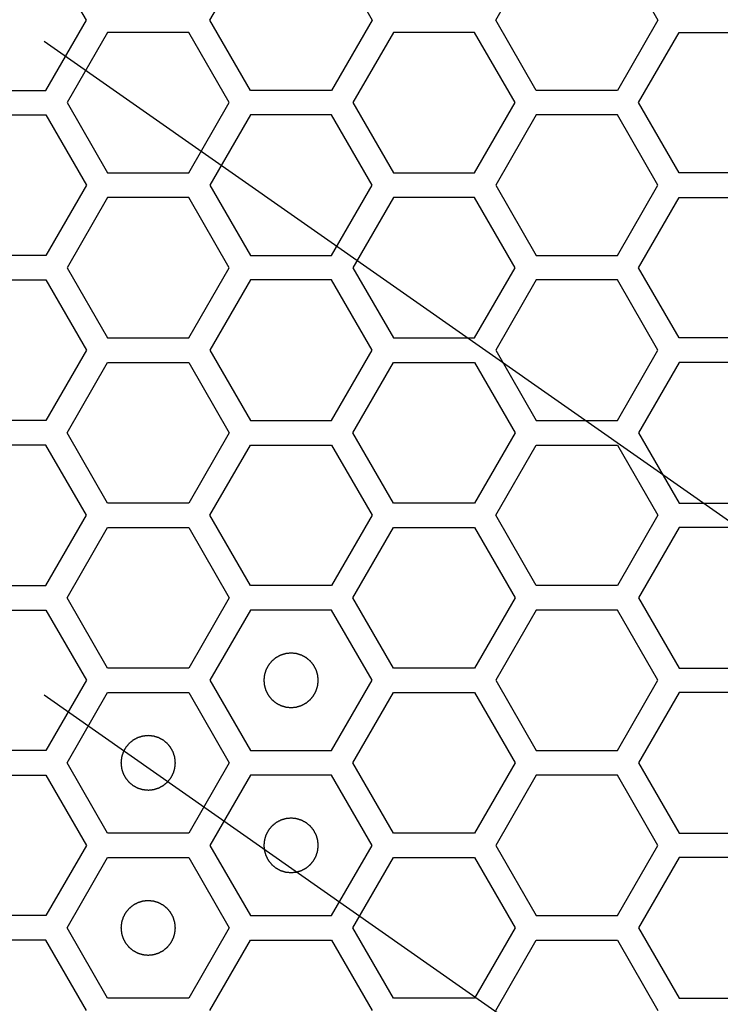
# Model space of a CAD drawing. Units: millimetres. Extents: x 0 to 420, y 0 to 297.
# Drawn here: x 54 to 56, y 230 to 234 of the extents above; entities that cross this region are included whole.
import ezdxf

# ---------------------------------------------------------------- set-up
doc = ezdxf.new("R2010")
doc.units = ezdxf.units.MM
doc.header["$LTSCALE"] = 23.1
doc.layers.add('03___PRT_ALL_CURVES', color=7, linetype='CONTINUOUS')

msp = doc.modelspace()

# ---------------------------------------------------------------- linework, layer by layer
at = {"layer": '03___PRT_ALL_CURVES', "color": 40, "linetype": 'Continuous'}
for p, q in [((53.850156, 233.676241), (53.7012, 233.934241)), ((54.303952, 233.676241), (54.452908, 233.934241)), ((54.75082, 233.934241), (54.899776, 233.676241)), ((55.353573, 233.676241), (55.502529, 233.934241)), ((55.800441, 233.934241), (55.949397, 233.676241)), ((53.7012, 233.418241), (53.850156, 233.676241)), ((54.452908, 233.418241), (54.303952, 233.676241)), ((54.899776, 233.676241), (54.75082, 233.418241)), ((55.502529, 233.418241), (55.353573, 233.676241)), ((55.949397, 233.676241), (55.800441, 233.418241)), ((53.928098, 233.631241), (53.779142, 233.373241)), ((54.22601, 233.631241), (53.928098, 233.631241)), ((54.374966, 233.373241), (54.22601, 233.631241)), ((54.977736, 233.631241), (54.82878, 233.373241)), ((55.275648, 233.631241), (54.977736, 233.631241)), ((55.424604, 233.373241), (55.275648, 233.631241)), ((55.878357, 233.373241), (56.027314, 233.631241)), ((56.027314, 233.631241), (56.325226, 233.631241)), ((53.403288, 233.418241), (53.7012, 233.418241)), ((54.75082, 233.418241), (54.452908, 233.418241)), ((55.800441, 233.418241), (55.502529, 233.418241)), ((53.779142, 233.373241), (53.928098, 233.115241)), ((54.22601, 233.115241), (54.374966, 233.373241)), ((54.82878, 233.373241), (54.977736, 233.115241)), ((55.275648, 233.115241), (55.424604, 233.373241)), ((56.027314, 233.115241), (55.878357, 233.373241)), ((53.403288, 233.328241), (53.7012, 233.328241)), ((53.7012, 233.328241), (53.850156, 233.070241)), ((54.452908, 233.328241), (54.303952, 233.070241)), ((54.75082, 233.328241), (54.452908, 233.328241)), ((54.899776, 233.070241), (54.75082, 233.328241)), ((55.502529, 233.328241), (55.353573, 233.070241)), ((55.800441, 233.328241), (55.502529, 233.328241)), ((55.949397, 233.070241), (55.800441, 233.328241)), ((53.928098, 233.115241), (54.22601, 233.115241)), ((54.977736, 233.115241), (55.275648, 233.115241)), ((56.325226, 233.115241), (56.027314, 233.115241)), ((53.850156, 233.070241), (53.7012, 232.812241)), ((54.303952, 233.070241), (54.452908, 232.812241)), ((54.75082, 232.812241), (54.899776, 233.070241)), ((55.353573, 233.070241), (55.502529, 232.812241)), ((55.800441, 232.812241), (55.949397, 233.070241)), ((53.928098, 233.025241), (53.779142, 232.767241)), ((54.22601, 233.025241), (53.928098, 233.025241)), ((54.374966, 232.767241), (54.22601, 233.025241)), ((54.977736, 233.025241), (54.82878, 232.767241)), ((55.275648, 233.025241), (54.977736, 233.025241)), ((55.424604, 232.767241), (55.275648, 233.025241)), ((55.878357, 232.767241), (56.027314, 233.025241)), ((56.027314, 233.025241), (56.325226, 233.025241)), ((53.7012, 232.812241), (53.403288, 232.812241)), ((54.452908, 232.812241), (54.75082, 232.812241)), ((55.502529, 232.812241), (55.800441, 232.812241)), ((53.779142, 232.767241), (53.928098, 232.509241)), ((54.22601, 232.509241), (54.374966, 232.767241)), ((54.82878, 232.767241), (54.977736, 232.509241)), ((55.275648, 232.509241), (55.424604, 232.767241)), ((56.027314, 232.509241), (55.878357, 232.767241)), ((53.403288, 232.722241), (53.7012, 232.722241)), ((53.7012, 232.722241), (53.850156, 232.464241)), ((54.452908, 232.722241), (54.303952, 232.464241)), ((54.75082, 232.722241), (54.452908, 232.722241)), ((54.899776, 232.464241), (54.75082, 232.722241)), ((55.502529, 232.722241), (55.353573, 232.464241)), ((55.800441, 232.722241), (55.502529, 232.722241)), ((55.949397, 232.464241), (55.800441, 232.722241)), ((53.928098, 232.509241), (54.22601, 232.509241)), ((54.977736, 232.509241), (55.275648, 232.509241)), ((56.325226, 232.509241), (56.027314, 232.509241)), ((53.850156, 232.464241), (53.7012, 232.206241)), ((54.303952, 232.464241), (54.452908, 232.206241)), ((54.75082, 232.206241), (54.899776, 232.464241)), ((55.353573, 232.464241), (55.502529, 232.206241)), ((55.800441, 232.206241), (55.949397, 232.464241)), ((53.779142, 232.161241), (53.928098, 232.419241)), ((53.928098, 232.419241), (54.22601, 232.419241)), ((54.22601, 232.419241), (54.374966, 232.161241)), ((54.82878, 232.161241), (54.977736, 232.419241)), ((54.977736, 232.419241), (55.275648, 232.419241)), ((55.275648, 232.419241), (55.424604, 232.161241)), ((56.027314, 232.419241), (55.878357, 232.161241)), ((56.325226, 232.419241), (56.027314, 232.419241)), ((53.7012, 232.206241), (53.403288, 232.206241)), ((54.452908, 232.206241), (54.75082, 232.206241)), ((55.502529, 232.206241), (55.800441, 232.206241)), ((53.928098, 231.903241), (53.779142, 232.161241)), ((54.374966, 232.161241), (54.22601, 231.903241)), ((54.977736, 231.903241), (54.82878, 232.161241)), ((55.424604, 232.161241), (55.275648, 231.903241)), ((55.878357, 232.161241), (56.027314, 231.903241)), ((53.7012, 232.116241), (53.403288, 232.116241)), ((53.850156, 231.858241), (53.7012, 232.116241)), ((54.303952, 231.858241), (54.452908, 232.116241)), ((54.452908, 232.116241), (54.75082, 232.116241)), ((54.75082, 232.116241), (54.899776, 231.858241)), ((55.353573, 231.858241), (55.502529, 232.116241)), ((55.502529, 232.116241), (55.800441, 232.116241)), ((55.800441, 232.116241), (55.949397, 231.858241)), ((54.22601, 231.903241), (53.928098, 231.903241)), ((55.275648, 231.903241), (54.977736, 231.903241)), ((56.027314, 231.903241), (56.325226, 231.903241)), ((53.7012, 231.600241), (53.850156, 231.858241)), ((54.452908, 231.600241), (54.303952, 231.858241)), ((54.899776, 231.858241), (54.75082, 231.600241)), ((55.502529, 231.600241), (55.353573, 231.858241)), ((55.949397, 231.858241), (55.800441, 231.600241)), ((53.779142, 231.555241), (53.928098, 231.813241)), ((53.928098, 231.813241), (54.22601, 231.813241)), ((54.22601, 231.813241), (54.374966, 231.555241)), ((54.82878, 231.555241), (54.977736, 231.813241)), ((54.977736, 231.813241), (55.275648, 231.813241)), ((55.275648, 231.813241), (55.424604, 231.555241)), ((56.027314, 231.813241), (55.878357, 231.555241)), ((56.325226, 231.813241), (56.027314, 231.813241)), ((53.403288, 231.600241), (53.7012, 231.600241)), ((54.75082, 231.600241), (54.452908, 231.600241)), ((55.800441, 231.600241), (55.502529, 231.600241)), ((53.928098, 231.297241), (53.779142, 231.555241)), ((54.374966, 231.555241), (54.22601, 231.297241)), ((54.977736, 231.297241), (54.82878, 231.555241)), ((55.424604, 231.555241), (55.275648, 231.297241)), ((55.878357, 231.555241), (56.027314, 231.297241)), ((53.403288, 231.510241), (53.7012, 231.510241)), ((53.7012, 231.510241), (53.850156, 231.252241)), ((54.452908, 231.510241), (54.303952, 231.252241)), ((54.75082, 231.510241), (54.452908, 231.510241)), ((54.899776, 231.252241), (54.75082, 231.510241)), ((55.502529, 231.510241), (55.353573, 231.252241)), ((55.800441, 231.510241), (55.502529, 231.510241)), ((55.949397, 231.252241), (55.800441, 231.510241)), ((54.22601, 231.297241), (53.928098, 231.297241)), ((55.275648, 231.297241), (54.977736, 231.297241)), ((56.027314, 231.297241), (56.325226, 231.297241)), ((53.850156, 231.252241), (53.7012, 230.994241)), ((54.303952, 231.252241), (54.452908, 230.994241)), ((54.75082, 230.994241), (54.899776, 231.252241)), ((55.353573, 231.252241), (55.502529, 230.994241)), ((55.800441, 230.994241), (55.949397, 231.252241)), ((53.779142, 230.949241), (53.928098, 231.207241)), ((53.928098, 231.207241), (54.22601, 231.207241)), ((54.22601, 231.207241), (54.374966, 230.949241)), ((54.82878, 230.949241), (54.977736, 231.207241)), ((54.977736, 231.207241), (55.275648, 231.207241)), ((55.275648, 231.207241), (55.424604, 230.949241)), ((56.027314, 231.207241), (55.878357, 230.949241)), ((56.325226, 231.207241), (56.027314, 231.207241)), ((53.7012, 230.994241), (53.403288, 230.994241)), ((54.452908, 230.994241), (54.75082, 230.994241)), ((55.502529, 230.994241), (55.800441, 230.994241)), ((53.928098, 230.691241), (53.779142, 230.949241)), ((54.374966, 230.949241), (54.22601, 230.691241)), ((54.977736, 230.691241), (54.82878, 230.949241)), ((55.424604, 230.949241), (55.275648, 230.691241)), ((55.878357, 230.949241), (56.027314, 230.691241)), ((53.403288, 230.904241), (53.7012, 230.904241)), ((53.7012, 230.904241), (53.850156, 230.646241)), ((54.452908, 230.904241), (54.303952, 230.646241)), ((54.75082, 230.904241), (54.452908, 230.904241)), ((54.899776, 230.646241), (54.75082, 230.904241)), ((55.502529, 230.904241), (55.353573, 230.646241)), ((55.800441, 230.904241), (55.502529, 230.904241)), ((55.949397, 230.646241), (55.800441, 230.904241)), ((54.22601, 230.691241), (53.928098, 230.691241)), ((55.275648, 230.691241), (54.977736, 230.691241)), ((56.027314, 230.691241), (56.325226, 230.691241)), ((53.850156, 230.646241), (53.7012, 230.388241)), ((54.303952, 230.646241), (54.452908, 230.388241)), ((54.75082, 230.388241), (54.899776, 230.646241)), ((55.353573, 230.646241), (55.502529, 230.388241)), ((55.800441, 230.388241), (55.949397, 230.646241)), ((53.779142, 230.343241), (53.928098, 230.601241)), ((53.928098, 230.601241), (54.22601, 230.601241)), ((54.22601, 230.601241), (54.374966, 230.343241)), ((54.82878, 230.343241), (54.977736, 230.601241)), ((54.977736, 230.601241), (55.275648, 230.601241)), ((55.275648, 230.601241), (55.424604, 230.343241)), ((56.027314, 230.601241), (55.878357, 230.343241)), ((56.325226, 230.601241), (56.027314, 230.601241)), ((53.7012, 230.388241), (53.403288, 230.388241)), ((54.452908, 230.388241), (54.75082, 230.388241)), ((55.502529, 230.388241), (55.800441, 230.388241)), ((53.928098, 230.085241), (53.779142, 230.343241)), ((54.374966, 230.343241), (54.22601, 230.085241)), ((54.977736, 230.085241), (54.82878, 230.343241)), ((55.424604, 230.343241), (55.275648, 230.085241)), ((55.878357, 230.343241), (56.027314, 230.085241)), ((53.7012, 230.298241), (53.403288, 230.298241)), ((53.850156, 230.040241), (53.7012, 230.298241)), ((54.303952, 230.040241), (54.452908, 230.298241)), ((54.452908, 230.298241), (54.75082, 230.298241)), ((54.75082, 230.298241), (54.899776, 230.040241)), ((55.353573, 230.040241), (55.502529, 230.298241)), ((55.502529, 230.298241), (55.800441, 230.298241)), ((55.800441, 230.298241), (55.949397, 230.040241)), ((54.22601, 230.085241), (53.928098, 230.085241)), ((55.275648, 230.085241), (54.977736, 230.085241)), ((56.027314, 230.085241), (56.325226, 230.085241))]:
    msp.add_line(p, q, dxfattribs=at)
at = {"layer": '03___PRT_ALL_CURVES', "color": 7, "linetype": 'Continuous'}
for p, q in [((63.535272, 226.707172), (53.695113, 233.597341)), ((63.535272, 224.307172), (53.695113, 231.197341))]:
    msp.add_line(p, q, dxfattribs=at)
for points in [[(54.601864, 231.352141), (54.600247, 231.351982), (54.597013, 231.351665), (54.592971, 231.351269), (54.589737, 231.350951), (54.587311, 231.350715), (54.585291, 231.350512), (54.583874, 231.350382), (54.583068, 231.350289), (54.582454, 231.350272), (54.581879, 231.350053), (54.581098, 231.349832), (54.579739, 231.349413), (54.577794, 231.34883), (54.575461, 231.348124), (54.573128, 231.347421), (54.570795, 231.346716), (54.568461, 231.346013), (54.566519, 231.345421), (54.565154, 231.345018), (54.564382, 231.344771), (54.563782, 231.344634), (54.563261, 231.344308), (54.562538, 231.34394), (54.561286, 231.343265), (54.559491, 231.342316), (54.55734, 231.34117), (54.555188, 231.340026), (54.553036, 231.338882), (54.550884, 231.337739), (54.549093, 231.336781), (54.547833, 231.336121), (54.547123, 231.335727), (54.546564, 231.33548), (54.546105, 231.335049), (54.545458, 231.334538), (54.544343, 231.333613), (54.542741, 231.332308), (54.540822, 231.330736), (54.538902, 231.329165), (54.536983, 231.327594), (54.535062, 231.326024), (54.533467, 231.324711), (54.53234, 231.3238), (54.531711, 231.323267), (54.531198, 231.322903), (54.530845, 231.322404), (54.530318, 231.321785), (54.529423, 231.320681), (54.52813, 231.319115), (54.526584, 231.317231), (54.525037, 231.315348), (54.52349, 231.313464), (54.521942, 231.311582), (54.520657, 231.31001), (54.519747, 231.308916), (54.519243, 231.30828), (54.518821, 231.307834), (54.518569, 231.307273), (54.518173, 231.306564), (54.517508, 231.305307), (54.516545, 231.30352), (54.515394, 231.301371), (54.514242, 231.299223), (54.513091, 231.297075), (54.511938, 231.294928), (54.510983, 231.293136), (54.510303, 231.291887), (54.509932, 231.291165), (54.509604, 231.290645), (54.509466, 231.290046), (54.509215, 231.289274), (54.508808, 231.287911), (54.508209, 231.285971), (54.507498, 231.28364), (54.506785, 231.281309), (54.506073, 231.278978), (54.505359, 231.276648), (54.50477, 231.274705), (54.504346, 231.273348), (54.504122, 231.272567), (54.503902, 231.271996), (54.503883, 231.271367), (54.503787, 231.270548), (54.503652, 231.269106), (54.503441, 231.26705), (54.503197, 231.264582), (54.50295, 231.262114), (54.502704, 231.259645), (54.502456, 231.257177), (54.502256, 231.255121), (54.502103, 231.25368), (54.502035, 231.252858), (54.50193, 231.252238), (54.502033, 231.251635), (54.502098, 231.250825), (54.502246, 231.249411), (54.502439, 231.247389), (54.502678, 231.244964), (54.502916, 231.242539), (54.503154, 231.240113), (54.50339, 231.237687), (54.503593, 231.235667), (54.503723, 231.23425), (54.503816, 231.233445), (54.503833, 231.23283), (54.504052, 231.232255), (54.504273, 231.231475), (54.504692, 231.230115), (54.505275, 231.22817), (54.505981, 231.225837), (54.506684, 231.223504), (54.507389, 231.221171), (54.508092, 231.218837), (54.508684, 231.216895), (54.509087, 231.215531), (54.509334, 231.214758), (54.509471, 231.214159), (54.509797, 231.213637), (54.510165, 231.212914), (54.510841, 231.211663), (54.511789, 231.209867), (54.512935, 231.207716), (54.514079, 231.205564), (54.515223, 231.203413), (54.516366, 231.20126), (54.517324, 231.199469), (54.517984, 231.19821), (54.518378, 231.197499), (54.518625, 231.19694), (54.519056, 231.196481), (54.519567, 231.195835), (54.520492, 231.194719), (54.521797, 231.193117), (54.523369, 231.191198), (54.52494, 231.189279), (54.526511, 231.187359), (54.528081, 231.185439), (54.529394, 231.183843), (54.530305, 231.182716), (54.530838, 231.182088), (54.531202, 231.181574), (54.531701, 231.181221), (54.53232, 231.180694), (54.533424, 231.179799), (54.53499, 231.178506), (54.536874, 231.17696), (54.538757, 231.175413), (54.540641, 231.173866), (54.542523, 231.172318), (54.544095, 231.171033), (54.545189, 231.170123), (54.545825, 231.169619), (54.546271, 231.169197), (54.546832, 231.168945), (54.54754, 231.168549), (54.548798, 231.167885), (54.550585, 231.166921), (54.552734, 231.165771), (54.554882, 231.164618), (54.55703, 231.163467), (54.559177, 231.162314), (54.560969, 231.161359), (54.562218, 231.160679), (54.56294, 231.160308), (54.56346, 231.15998), (54.564059, 231.159842), (54.564831, 231.159592), (54.566194, 231.159184), (54.568134, 231.158586), (54.570465, 231.157875), (54.572796, 231.157162), (54.575127, 231.15645), (54.577457, 231.155735), (54.5794, 231.155146), (54.580757, 231.154722), (54.581538, 231.154498), (54.582108, 231.154278), (54.582738, 231.154259), (54.583557, 231.154163), (54.584999, 231.154028), (54.587054, 231.153818), (54.589523, 231.153573), (54.592814, 231.153244), (54.596928, 231.152833), (54.600219, 231.152505), (54.601864, 231.152341)], [(54.601864, 231.152341), (54.603481, 231.152499), (54.606715, 231.152816), (54.610758, 231.153212), (54.613992, 231.15353), (54.616417, 231.153766), (54.618438, 231.153969), (54.619854, 231.154099), (54.62066, 231.154193), (54.621275, 231.15421), (54.62185, 231.154428), (54.62263, 231.154649), (54.623989, 231.155069), (54.625935, 231.155651), (54.628267, 231.156357), (54.630601, 231.157061), (54.632934, 231.157766), (54.635267, 231.158468), (54.63721, 231.15906), (54.638574, 231.159463), (54.639346, 231.159711), (54.639946, 231.159847), (54.640468, 231.160173), (54.64119, 231.160541), (54.642442, 231.161217), (54.644237, 231.162166), (54.646389, 231.163311), (54.648541, 231.164455), (54.650692, 231.1656), (54.652845, 231.166742), (54.654636, 231.1677), (54.655895, 231.16836), (54.656606, 231.168754), (54.657165, 231.169001), (54.657623, 231.169433), (54.65827, 231.169944), (54.659386, 231.170868), (54.660988, 231.172173), (54.662906, 231.173745), (54.664826, 231.175316), (54.666745, 231.176888), (54.668666, 231.178458), (54.670262, 231.17977), (54.671388, 231.180681), (54.672017, 231.181214), (54.672531, 231.181578), (54.672884, 231.182077), (54.67341, 231.182696), (54.674306, 231.1838), (54.675599, 231.185366), (54.677145, 231.187251), (54.678692, 231.189134), (54.680238, 231.191017), (54.681787, 231.192899), (54.683072, 231.194472), (54.683981, 231.195565), (54.684485, 231.196201), (54.684908, 231.196648), (54.68516, 231.197209), (54.685555, 231.197917), (54.68622, 231.199175), (54.687184, 231.200962), (54.688334, 231.20311), (54.689486, 231.205258), (54.690637, 231.207406), (54.691791, 231.209553), (54.692746, 231.211345), (54.693426, 231.212595), (54.693797, 231.213316), (54.694124, 231.213836), (54.694263, 231.214436), (54.694513, 231.215207), (54.694921, 231.21657), (54.695519, 231.21851), (54.69623, 231.220842), (54.696943, 231.223172), (54.697655, 231.225503), (54.698369, 231.227833), (54.698958, 231.229777), (54.699382, 231.231134), (54.699606, 231.231915), (54.699827, 231.232485), (54.699846, 231.233114), (54.699942, 231.233933), (54.700077, 231.235375), (54.700287, 231.237431), (54.700532, 231.239899), (54.700779, 231.242368), (54.701025, 231.244836), (54.701273, 231.247304), (54.701473, 231.249361), (54.701626, 231.250801), (54.701693, 231.251623), (54.701799, 231.252244), (54.701695, 231.252846), (54.70163, 231.253656), (54.701483, 231.25507), (54.70129, 231.257092), (54.70105, 231.259517), (54.700813, 231.261943), (54.700575, 231.264368), (54.700338, 231.266794), (54.700135, 231.268814), (54.700005, 231.270231), (54.699912, 231.271037), (54.699895, 231.271651), (54.699677, 231.272226), (54.699456, 231.273007), (54.699036, 231.274366), (54.698454, 231.276311), (54.697748, 231.278644), (54.697044, 231.280977), (54.696339, 231.28331), (54.695636, 231.285644), (54.695045, 231.287586), (54.694642, 231.288951), (54.694394, 231.289723), (54.694258, 231.290323), (54.693932, 231.290844), (54.693563, 231.291567), (54.692888, 231.292819), (54.691939, 231.294614), (54.690793, 231.296765), (54.68965, 231.298917), (54.688505, 231.301069), (54.687362, 231.303221), (54.686404, 231.305012), (54.685745, 231.306272), (54.685351, 231.306982), (54.685104, 231.307541), (54.684672, 231.308), (54.684161, 231.308647), (54.683237, 231.309762), (54.681932, 231.311364), (54.680359, 231.313283), (54.678789, 231.315203), (54.677217, 231.317122), (54.675647, 231.319043), (54.674335, 231.320638), (54.673424, 231.321765), (54.672891, 231.322394), (54.672527, 231.322907), (54.672027, 231.32326), (54.671409, 231.323787), (54.670305, 231.324682), (54.668738, 231.325975), (54.666854, 231.327521), (54.664971, 231.329068), (54.663088, 231.330615), (54.661205, 231.332163), (54.659633, 231.333448), (54.658539, 231.334358), (54.657904, 231.334862), (54.657457, 231.335284), (54.656896, 231.335536), (54.656188, 231.335932), (54.65493, 231.336597), (54.653143, 231.33756), (54.650994, 231.338711), (54.648847, 231.339863), (54.646699, 231.341014), (54.644551, 231.342167), (54.64276, 231.343122), (54.64151, 231.343802), (54.640789, 231.344173), (54.640268, 231.344501), (54.639669, 231.344639), (54.638898, 231.34489), (54.637535, 231.345297), (54.635594, 231.345896), (54.633263, 231.346607), (54.630933, 231.34732), (54.628602, 231.348032), (54.626272, 231.348746), (54.624328, 231.349335), (54.622971, 231.349759), (54.62219, 231.349983), (54.62162, 231.350203), (54.620991, 231.350223), (54.620172, 231.350318), (54.618729, 231.350454), (54.616674, 231.350664), (54.614205, 231.350908), (54.610915, 231.351237), (54.606801, 231.351648), (54.60351, 231.351976), (54.601864, 231.352141)], [(54.077054, 231.049141), (54.075437, 231.048982), (54.072203, 231.048665), (54.06816, 231.048269), (54.064927, 231.047951), (54.062501, 231.047715), (54.06048, 231.047512), (54.059064, 231.047382), (54.058258, 231.047289), (54.057643, 231.047272), (54.057068, 231.047053), (54.056288, 231.046832), (54.054929, 231.046413), (54.052983, 231.04583), (54.050651, 231.045124), (54.048317, 231.044421), (54.045985, 231.043716), (54.043651, 231.043013), (54.041708, 231.042421), (54.040344, 231.042018), (54.039572, 231.041771), (54.038972, 231.041634), (54.038451, 231.041308), (54.037728, 231.04094), (54.036476, 231.040265), (54.034681, 231.039316), (54.03253, 231.03817), (54.030378, 231.037026), (54.028226, 231.035882), (54.026073, 231.034739), (54.024283, 231.033781), (54.023023, 231.033121), (54.022313, 231.032727), (54.021754, 231.03248), (54.021295, 231.032049), (54.020648, 231.031538), (54.019533, 231.030613), (54.017931, 231.029308), (54.016012, 231.027736), (54.014092, 231.026165), (54.012173, 231.024594), (54.010252, 231.023024), (54.008656, 231.021711), (54.00753, 231.0208), (54.006901, 231.020267), (54.006387, 231.019903), (54.006034, 231.019404), (54.005508, 231.018785), (54.004612, 231.017681), (54.003319, 231.016115), (54.001774, 231.014231), (54.000226, 231.012348), (53.99868, 231.010464), (53.997132, 231.008582), (53.995847, 231.00701), (53.994937, 231.005916), (53.994433, 231.00528), (53.99401, 231.004834), (53.993758, 231.004273), (53.993363, 231.003564), (53.992698, 231.002307), (53.991734, 231.00052), (53.990584, 230.998371), (53.989432, 230.996223), (53.988281, 230.994075), (53.987128, 230.991928), (53.986172, 230.990136), (53.985493, 230.988887), (53.985122, 230.988165), (53.984794, 230.987645), (53.984656, 230.987046), (53.984405, 230.986274), (53.983998, 230.984911), (53.983399, 230.982971), (53.982688, 230.98064), (53.981975, 230.978309), (53.981263, 230.975978), (53.980549, 230.973648), (53.97996, 230.971705), (53.979536, 230.970348), (53.979312, 230.969567), (53.979092, 230.968996), (53.979072, 230.968367), (53.978976, 230.967548), (53.978841, 230.966106), (53.978631, 230.96405), (53.978386, 230.961582), (53.978139, 230.959114), (53.977894, 230.956645), (53.977646, 230.954177), (53.977445, 230.952121), (53.977293, 230.95068), (53.977225, 230.949858), (53.977119, 230.949238), (53.977223, 230.948635), (53.977288, 230.947825), (53.977435, 230.946411), (53.977629, 230.944389), (53.977868, 230.941964), (53.978105, 230.939539), (53.978344, 230.937113), (53.97858, 230.934687), (53.978783, 230.932667), (53.978913, 230.93125), (53.979006, 230.930445), (53.979023, 230.92983), (53.979242, 230.929255), (53.979463, 230.928475), (53.979882, 230.927115), (53.980464, 230.92517), (53.98117, 230.922837), (53.981874, 230.920504), (53.982579, 230.918171), (53.983282, 230.915837), (53.983874, 230.913895), (53.984276, 230.912531), (53.984524, 230.911758), (53.98466, 230.911159), (53.984986, 230.910637), (53.985355, 230.909914), (53.98603, 230.908663), (53.986979, 230.906867), (53.988125, 230.904716), (53.989268, 230.902564), (53.990413, 230.900413), (53.991556, 230.89826), (53.992514, 230.896469), (53.993173, 230.89521), (53.993567, 230.894499), (53.993815, 230.89394), (53.994246, 230.893481), (53.994757, 230.892835), (53.995682, 230.891719), (53.996986, 230.890117), (53.998559, 230.888198), (54.00013, 230.886279), (54.001701, 230.884359), (54.003271, 230.882439), (54.004584, 230.880843), (54.005494, 230.879716), (54.006027, 230.879088), (54.006392, 230.878574), (54.006891, 230.878221), (54.007509, 230.877694), (54.008614, 230.876799), (54.01018, 230.875506), (54.012064, 230.87396), (54.013947, 230.872413), (54.015831, 230.870866), (54.017713, 230.869318), (54.019285, 230.868033), (54.020379, 230.867123), (54.021014, 230.866619), (54.021461, 230.866197), (54.022022, 230.865945), (54.02273, 230.865549), (54.023988, 230.864885), (54.025775, 230.863921), (54.027924, 230.862771), (54.030071, 230.861618), (54.03222, 230.860467), (54.034367, 230.859314), (54.036158, 230.858359), (54.037408, 230.857679), (54.038129, 230.857308), (54.03865, 230.85698), (54.039249, 230.856842), (54.04002, 230.856592), (54.041383, 230.856184), (54.043324, 230.855586), (54.045655, 230.854875), (54.047985, 230.854162), (54.050316, 230.85345), (54.052646, 230.852735), (54.05459, 230.852146), (54.055947, 230.851722), (54.056728, 230.851498), (54.057298, 230.851278), (54.057928, 230.851259), (54.058746, 230.851163), (54.060189, 230.851028), (54.062244, 230.850818), (54.064713, 230.850573), (54.068004, 230.850244), (54.072117, 230.849833), (54.075408, 230.849505), (54.077054, 230.849341)], [(54.077054, 230.849341), (54.078671, 230.849499), (54.081905, 230.849816), (54.085947, 230.850212), (54.089181, 230.85053), (54.091607, 230.850766), (54.093627, 230.850969), (54.095044, 230.851099), (54.09585, 230.851193), (54.096465, 230.85121), (54.097039, 230.851428), (54.09782, 230.851649), (54.099179, 230.852069), (54.101124, 230.852651), (54.103457, 230.853357), (54.10579, 230.854061), (54.108123, 230.854766), (54.110457, 230.855468), (54.112399, 230.85606), (54.113764, 230.856463), (54.114536, 230.856711), (54.115136, 230.856847), (54.115657, 230.857173), (54.11638, 230.857541), (54.117632, 230.858217), (54.119427, 230.859166), (54.121578, 230.860311), (54.12373, 230.861455), (54.125882, 230.8626), (54.128035, 230.863742), (54.129825, 230.8647), (54.131085, 230.86536), (54.131795, 230.865754), (54.132354, 230.866001), (54.132813, 230.866433), (54.13346, 230.866944), (54.134575, 230.867868), (54.136177, 230.869173), (54.138096, 230.870745), (54.140016, 230.872316), (54.141935, 230.873888), (54.143856, 230.875458), (54.145451, 230.87677), (54.146578, 230.877681), (54.147207, 230.878214), (54.147721, 230.878578), (54.148073, 230.879077), (54.1486, 230.879696), (54.149496, 230.8808), (54.150789, 230.882366), (54.152334, 230.884251), (54.153882, 230.886134), (54.155428, 230.888017), (54.156976, 230.889899), (54.158261, 230.891472), (54.159171, 230.892565), (54.159675, 230.893201), (54.160098, 230.893648), (54.16035, 230.894209), (54.160745, 230.894917), (54.16141, 230.896175), (54.162373, 230.897962), (54.163524, 230.90011), (54.164676, 230.902258), (54.165827, 230.904406), (54.16698, 230.906553), (54.167935, 230.908345), (54.168615, 230.909595), (54.168986, 230.910316), (54.169314, 230.910836), (54.169452, 230.911436), (54.169703, 230.912207), (54.17011, 230.91357), (54.170709, 230.91551), (54.17142, 230.917842), (54.172133, 230.920172), (54.172845, 230.922503), (54.173559, 230.924833), (54.174148, 230.926777), (54.174572, 230.928134), (54.174796, 230.928915), (54.175016, 230.929485), (54.175036, 230.930114), (54.175132, 230.930933), (54.175267, 230.932375), (54.175477, 230.934431), (54.175722, 230.936899), (54.175968, 230.939368), (54.176214, 230.941836), (54.176462, 230.944304), (54.176663, 230.946361), (54.176815, 230.947801), (54.176883, 230.948623), (54.176989, 230.949244), (54.176885, 230.949846), (54.17682, 230.950656), (54.176673, 230.95207), (54.176479, 230.954092), (54.17624, 230.956517), (54.176003, 230.958943), (54.175764, 230.961368), (54.175528, 230.963794), (54.175325, 230.965814), (54.175195, 230.967231), (54.175102, 230.968037), (54.175085, 230.968651), (54.174866, 230.969226), (54.174645, 230.970007), (54.174226, 230.971366), (54.173644, 230.973311), (54.172938, 230.975644), (54.172234, 230.977977), (54.171529, 230.98031), (54.170826, 230.982644), (54.170234, 230.984586), (54.169832, 230.985951), (54.169584, 230.986723), (54.169448, 230.987323), (54.169122, 230.987844), (54.168753, 230.988567), (54.168078, 230.989819), (54.167129, 230.991614), (54.165983, 230.993765), (54.164839, 230.995917), (54.163695, 230.998069), (54.162552, 231.000221), (54.161594, 231.002012), (54.160935, 231.003272), (54.160541, 231.003982), (54.160293, 231.004541), (54.159862, 231.005), (54.159351, 231.005647), (54.158426, 231.006762), (54.157122, 231.008364), (54.155549, 231.010283), (54.153978, 231.012203), (54.152407, 231.014122), (54.150837, 231.016043), (54.149524, 231.017638), (54.148614, 231.018765), (54.148081, 231.019394), (54.147716, 231.019907), (54.147217, 231.02026), (54.146599, 231.020787), (54.145494, 231.021682), (54.143928, 231.022975), (54.142044, 231.024521), (54.140161, 231.026068), (54.138277, 231.027615), (54.136395, 231.029163), (54.134823, 231.030448), (54.133729, 231.031358), (54.133094, 231.031862), (54.132647, 231.032284), (54.132086, 231.032536), (54.131378, 231.032932), (54.13012, 231.033597), (54.128333, 231.03456), (54.126184, 231.035711), (54.124036, 231.036863), (54.121888, 231.038014), (54.119741, 231.039167), (54.117949, 231.040122), (54.1167, 231.040802), (54.115978, 231.041173), (54.115458, 231.041501), (54.114859, 231.041639), (54.114087, 231.04189), (54.112724, 231.042297), (54.110784, 231.042896), (54.108453, 231.043607), (54.106122, 231.04432), (54.103792, 231.045032), (54.101461, 231.045746), (54.099518, 231.046335), (54.098161, 231.046759), (54.09738, 231.046983), (54.09681, 231.047203), (54.09618, 231.047223), (54.095362, 231.047318), (54.093919, 231.047454), (54.091864, 231.047664), (54.089395, 231.047908), (54.086104, 231.048237), (54.08199, 231.048648), (54.078699, 231.048976), (54.077054, 231.049141)], [(54.601864, 230.746141), (54.600247, 230.745982), (54.597013, 230.745665), (54.592971, 230.745269), (54.589737, 230.744951), (54.587311, 230.744715), (54.585291, 230.744512), (54.583874, 230.744382), (54.583068, 230.744289), (54.582454, 230.744272), (54.581879, 230.744053), (54.581098, 230.743832), (54.579739, 230.743413), (54.577794, 230.74283), (54.575461, 230.742124), (54.573128, 230.741421), (54.570795, 230.740716), (54.568461, 230.740013), (54.566519, 230.739421), (54.565154, 230.739018), (54.564382, 230.738771), (54.563782, 230.738634), (54.563261, 230.738308), (54.562538, 230.73794), (54.561286, 230.737265), (54.559491, 230.736316), (54.55734, 230.73517), (54.555188, 230.734026), (54.553036, 230.732882), (54.550884, 230.731739), (54.549093, 230.730781), (54.547833, 230.730121), (54.547123, 230.729727), (54.546564, 230.72948), (54.546105, 230.729049), (54.545458, 230.728538), (54.544343, 230.727613), (54.542741, 230.726308), (54.540822, 230.724736), (54.538902, 230.723165), (54.536983, 230.721594), (54.535062, 230.720024), (54.533467, 230.718711), (54.53234, 230.7178), (54.531711, 230.717267), (54.531198, 230.716903), (54.530845, 230.716404), (54.530318, 230.715785), (54.529423, 230.714681), (54.52813, 230.713115), (54.526584, 230.711231), (54.525037, 230.709348), (54.52349, 230.707464), (54.521942, 230.705582), (54.520657, 230.70401), (54.519747, 230.702916), (54.519243, 230.70228), (54.518821, 230.701834), (54.518569, 230.701273), (54.518173, 230.700564), (54.517508, 230.699307), (54.516545, 230.69752), (54.515394, 230.695371), (54.514242, 230.693223), (54.513091, 230.691075), (54.511938, 230.688928), (54.510983, 230.687136), (54.510303, 230.685887), (54.509932, 230.685165), (54.509604, 230.684645), (54.509466, 230.684046), (54.509215, 230.683274), (54.508808, 230.681911), (54.508209, 230.679971), (54.507498, 230.67764), (54.506785, 230.675309), (54.506073, 230.672978), (54.505359, 230.670648), (54.50477, 230.668705), (54.504346, 230.667348), (54.504122, 230.666567), (54.503902, 230.665996), (54.503883, 230.665367), (54.503787, 230.664548), (54.503652, 230.663106), (54.503441, 230.66105), (54.503197, 230.658582), (54.50295, 230.656114), (54.502704, 230.653645), (54.502456, 230.651177), (54.502256, 230.649121), (54.502103, 230.64768), (54.502035, 230.646858), (54.50193, 230.646238), (54.502033, 230.645635), (54.502098, 230.644825), (54.502246, 230.643411), (54.502439, 230.641389), (54.502678, 230.638964), (54.502916, 230.636539), (54.503154, 230.634113), (54.50339, 230.631687), (54.503593, 230.629667), (54.503723, 230.62825), (54.503816, 230.627445), (54.503833, 230.62683), (54.504052, 230.626255), (54.504273, 230.625475), (54.504692, 230.624115), (54.505275, 230.62217), (54.505981, 230.619837), (54.506684, 230.617504), (54.507389, 230.615171), (54.508092, 230.612837), (54.508684, 230.610895), (54.509087, 230.609531), (54.509334, 230.608758), (54.509471, 230.608159), (54.509797, 230.607637), (54.510165, 230.606914), (54.510841, 230.605663), (54.511789, 230.603867), (54.512935, 230.601716), (54.514079, 230.599564), (54.515223, 230.597413), (54.516366, 230.59526), (54.517324, 230.593469), (54.517984, 230.59221), (54.518378, 230.591499), (54.518625, 230.59094), (54.519056, 230.590481), (54.519567, 230.589835), (54.520492, 230.588719), (54.521797, 230.587117), (54.523369, 230.585198), (54.52494, 230.583279), (54.526511, 230.581359), (54.528081, 230.579439), (54.529394, 230.577843), (54.530305, 230.576716), (54.530838, 230.576088), (54.531202, 230.575574), (54.531701, 230.575221), (54.53232, 230.574694), (54.533424, 230.573799), (54.53499, 230.572506), (54.536874, 230.57096), (54.538757, 230.569413), (54.540641, 230.567866), (54.542523, 230.566318), (54.544095, 230.565033), (54.545189, 230.564123), (54.545825, 230.563619), (54.546271, 230.563197), (54.546832, 230.562945), (54.54754, 230.562549), (54.548798, 230.561885), (54.550585, 230.560921), (54.552734, 230.559771), (54.554882, 230.558618), (54.55703, 230.557467), (54.559177, 230.556314), (54.560969, 230.555359), (54.562218, 230.554679), (54.56294, 230.554308), (54.56346, 230.55398), (54.564059, 230.553842), (54.564831, 230.553592), (54.566194, 230.553184), (54.568134, 230.552586), (54.570465, 230.551875), (54.572796, 230.551162), (54.575127, 230.55045), (54.577457, 230.549735), (54.5794, 230.549146), (54.580757, 230.548722), (54.581538, 230.548498), (54.582108, 230.548278), (54.582738, 230.548259), (54.583557, 230.548163), (54.584999, 230.548028), (54.587054, 230.547818), (54.589523, 230.547573), (54.592814, 230.547244), (54.596928, 230.546833), (54.600219, 230.546505), (54.601864, 230.546341)], [(54.601864, 230.546341), (54.603481, 230.546499), (54.606715, 230.546816), (54.610758, 230.547212), (54.613992, 230.54753), (54.616417, 230.547766), (54.618438, 230.547969), (54.619854, 230.548099), (54.62066, 230.548193), (54.621275, 230.54821), (54.62185, 230.548428), (54.62263, 230.548649), (54.623989, 230.549069), (54.625935, 230.549651), (54.628267, 230.550357), (54.630601, 230.551061), (54.632934, 230.551766), (54.635267, 230.552468), (54.63721, 230.55306), (54.638574, 230.553463), (54.639346, 230.553711), (54.639946, 230.553847), (54.640468, 230.554173), (54.64119, 230.554541), (54.642442, 230.555217), (54.644237, 230.556166), (54.646389, 230.557311), (54.648541, 230.558455), (54.650692, 230.5596), (54.652845, 230.560742), (54.654636, 230.5617), (54.655895, 230.56236), (54.656606, 230.562754), (54.657165, 230.563001), (54.657623, 230.563433), (54.65827, 230.563944), (54.659386, 230.564868), (54.660988, 230.566173), (54.662906, 230.567745), (54.664826, 230.569316), (54.666745, 230.570888), (54.668666, 230.572458), (54.670262, 230.57377), (54.671388, 230.574681), (54.672017, 230.575214), (54.672531, 230.575578), (54.672884, 230.576077), (54.67341, 230.576696), (54.674306, 230.5778), (54.675599, 230.579366), (54.677145, 230.581251), (54.678692, 230.583134), (54.680238, 230.585017), (54.681787, 230.586899), (54.683072, 230.588472), (54.683981, 230.589565), (54.684485, 230.590201), (54.684908, 230.590648), (54.68516, 230.591209), (54.685555, 230.591917), (54.68622, 230.593175), (54.687184, 230.594962), (54.688334, 230.59711), (54.689486, 230.599258), (54.690637, 230.601406), (54.691791, 230.603553), (54.692746, 230.605345), (54.693426, 230.606595), (54.693797, 230.607316), (54.694124, 230.607836), (54.694263, 230.608436), (54.694513, 230.609207), (54.694921, 230.61057), (54.695519, 230.61251), (54.69623, 230.614842), (54.696943, 230.617172), (54.697655, 230.619503), (54.698369, 230.621833), (54.698958, 230.623777), (54.699382, 230.625134), (54.699606, 230.625915), (54.699827, 230.626485), (54.699846, 230.627114), (54.699942, 230.627933), (54.700077, 230.629375), (54.700287, 230.631431), (54.700532, 230.633899), (54.700779, 230.636368), (54.701025, 230.638836), (54.701273, 230.641304), (54.701473, 230.643361), (54.701626, 230.644801), (54.701693, 230.645623), (54.701799, 230.646244), (54.701695, 230.646846), (54.70163, 230.647656), (54.701483, 230.64907), (54.70129, 230.651092), (54.70105, 230.653517), (54.700813, 230.655943), (54.700575, 230.658368), (54.700338, 230.660794), (54.700135, 230.662814), (54.700005, 230.664231), (54.699912, 230.665037), (54.699895, 230.665651), (54.699677, 230.666226), (54.699456, 230.667007), (54.699036, 230.668366), (54.698454, 230.670311), (54.697748, 230.672644), (54.697044, 230.674977), (54.696339, 230.67731), (54.695636, 230.679644), (54.695045, 230.681586), (54.694642, 230.682951), (54.694394, 230.683723), (54.694258, 230.684323), (54.693932, 230.684844), (54.693563, 230.685567), (54.692888, 230.686819), (54.691939, 230.688614), (54.690793, 230.690765), (54.68965, 230.692917), (54.688505, 230.695069), (54.687362, 230.697221), (54.686404, 230.699012), (54.685745, 230.700272), (54.685351, 230.700982), (54.685104, 230.701541), (54.684672, 230.702), (54.684161, 230.702647), (54.683237, 230.703762), (54.681932, 230.705364), (54.680359, 230.707283), (54.678789, 230.709203), (54.677217, 230.711122), (54.675647, 230.713043), (54.674335, 230.714638), (54.673424, 230.715765), (54.672891, 230.716394), (54.672527, 230.716907), (54.672027, 230.71726), (54.671409, 230.717787), (54.670305, 230.718682), (54.668738, 230.719975), (54.666854, 230.721521), (54.664971, 230.723068), (54.663088, 230.724615), (54.661205, 230.726163), (54.659633, 230.727448), (54.658539, 230.728358), (54.657904, 230.728862), (54.657457, 230.729284), (54.656896, 230.729536), (54.656188, 230.729932), (54.65493, 230.730597), (54.653143, 230.73156), (54.650994, 230.732711), (54.648847, 230.733863), (54.646699, 230.735014), (54.644551, 230.736167), (54.64276, 230.737122), (54.64151, 230.737802), (54.640789, 230.738173), (54.640268, 230.738501), (54.639669, 230.738639), (54.638898, 230.73889), (54.637535, 230.739297), (54.635594, 230.739896), (54.633263, 230.740607), (54.630933, 230.74132), (54.628602, 230.742032), (54.626272, 230.742746), (54.624328, 230.743335), (54.622971, 230.743759), (54.62219, 230.743983), (54.62162, 230.744203), (54.620991, 230.744223), (54.620172, 230.744318), (54.618729, 230.744454), (54.616674, 230.744664), (54.614205, 230.744908), (54.610915, 230.745237), (54.606801, 230.745648), (54.60351, 230.745976), (54.601864, 230.746141)], [(54.077054, 230.443141), (54.075437, 230.442982), (54.072203, 230.442665), (54.06816, 230.442269), (54.064927, 230.441951), (54.062501, 230.441715), (54.06048, 230.441512), (54.059064, 230.441382), (54.058258, 230.441289), (54.057643, 230.441272), (54.057068, 230.441053), (54.056288, 230.440832), (54.054929, 230.440413), (54.052983, 230.43983), (54.050651, 230.439124), (54.048317, 230.438421), (54.045985, 230.437716), (54.043651, 230.437013), (54.041708, 230.436421), (54.040344, 230.436018), (54.039572, 230.435771), (54.038972, 230.435634), (54.038451, 230.435308), (54.037728, 230.43494), (54.036476, 230.434265), (54.034681, 230.433316), (54.03253, 230.43217), (54.030378, 230.431026), (54.028226, 230.429882), (54.026073, 230.428739), (54.024283, 230.427781), (54.023023, 230.427121), (54.022313, 230.426727), (54.021754, 230.42648), (54.021295, 230.426049), (54.020648, 230.425538), (54.019533, 230.424613), (54.017931, 230.423308), (54.016012, 230.421736), (54.014092, 230.420165), (54.012173, 230.418594), (54.010252, 230.417024), (54.008656, 230.415711), (54.00753, 230.4148), (54.006901, 230.414267), (54.006387, 230.413903), (54.006034, 230.413404), (54.005508, 230.412785), (54.004612, 230.411681), (54.003319, 230.410115), (54.001774, 230.408231), (54.000226, 230.406348), (53.99868, 230.404464), (53.997132, 230.402582), (53.995847, 230.40101), (53.994937, 230.399916), (53.994433, 230.39928), (53.99401, 230.398834), (53.993758, 230.398273), (53.993363, 230.397564), (53.992698, 230.396307), (53.991734, 230.39452), (53.990584, 230.392371), (53.989432, 230.390223), (53.988281, 230.388075), (53.987128, 230.385928), (53.986172, 230.384136), (53.985493, 230.382887), (53.985122, 230.382165), (53.984794, 230.381645), (53.984656, 230.381046), (53.984405, 230.380274), (53.983998, 230.378911), (53.983399, 230.376971), (53.982688, 230.37464), (53.981975, 230.372309), (53.981263, 230.369978), (53.980549, 230.367648), (53.97996, 230.365705), (53.979536, 230.364348), (53.979312, 230.363567), (53.979092, 230.362996), (53.979072, 230.362367), (53.978976, 230.361548), (53.978841, 230.360106), (53.978631, 230.35805), (53.978386, 230.355582), (53.978139, 230.353114), (53.977894, 230.350645), (53.977646, 230.348177), (53.977445, 230.346121), (53.977293, 230.34468), (53.977225, 230.343858), (53.977119, 230.343238), (53.977223, 230.342635), (53.977288, 230.341825), (53.977435, 230.340411), (53.977629, 230.338389), (53.977868, 230.335964), (53.978105, 230.333539), (53.978344, 230.331113), (53.97858, 230.328687), (53.978783, 230.326667), (53.978913, 230.32525), (53.979006, 230.324445), (53.979023, 230.32383), (53.979242, 230.323255), (53.979463, 230.322475), (53.979882, 230.321115), (53.980464, 230.31917), (53.98117, 230.316837), (53.981874, 230.314504), (53.982579, 230.312171), (53.983282, 230.309837), (53.983874, 230.307895), (53.984276, 230.306531), (53.984524, 230.305758), (53.98466, 230.305159), (53.984986, 230.304637), (53.985355, 230.303914), (53.98603, 230.302663), (53.986979, 230.300867), (53.988125, 230.298716), (53.989268, 230.296564), (53.990413, 230.294413), (53.991556, 230.29226), (53.992514, 230.290469), (53.993173, 230.28921), (53.993567, 230.288499), (53.993815, 230.28794), (53.994246, 230.287481), (53.994757, 230.286835), (53.995682, 230.285719), (53.996986, 230.284117), (53.998559, 230.282198), (54.00013, 230.280279), (54.001701, 230.278359), (54.003271, 230.276439), (54.004584, 230.274843), (54.005494, 230.273716), (54.006027, 230.273088), (54.006392, 230.272574), (54.006891, 230.272221), (54.007509, 230.271694), (54.008614, 230.270799), (54.01018, 230.269506), (54.012064, 230.26796), (54.013947, 230.266413), (54.015831, 230.264866), (54.017713, 230.263318), (54.019285, 230.262033), (54.020379, 230.261123), (54.021014, 230.260619), (54.021461, 230.260197), (54.022022, 230.259945), (54.02273, 230.259549), (54.023988, 230.258885), (54.025775, 230.257921), (54.027924, 230.256771), (54.030071, 230.255618), (54.03222, 230.254467), (54.034367, 230.253314), (54.036158, 230.252359), (54.037408, 230.251679), (54.038129, 230.251308), (54.03865, 230.25098), (54.039249, 230.250842), (54.04002, 230.250592), (54.041383, 230.250184), (54.043324, 230.249586), (54.045655, 230.248875), (54.047985, 230.248162), (54.050316, 230.24745), (54.052646, 230.246735), (54.05459, 230.246146), (54.055947, 230.245722), (54.056728, 230.245498), (54.057298, 230.245278), (54.057928, 230.245259), (54.058746, 230.245163), (54.060189, 230.245028), (54.062244, 230.244818), (54.064713, 230.244573), (54.068004, 230.244244), (54.072117, 230.243833), (54.075408, 230.243505), (54.077054, 230.243341)], [(54.077054, 230.243341), (54.078671, 230.243499), (54.081905, 230.243816), (54.085947, 230.244212), (54.089181, 230.24453), (54.091607, 230.244766), (54.093627, 230.244969), (54.095044, 230.245099), (54.09585, 230.245193), (54.096465, 230.24521), (54.097039, 230.245428), (54.09782, 230.245649), (54.099179, 230.246069), (54.101124, 230.246651), (54.103457, 230.247357), (54.10579, 230.248061), (54.108123, 230.248766), (54.110457, 230.249468), (54.112399, 230.25006), (54.113764, 230.250463), (54.114536, 230.250711), (54.115136, 230.250847), (54.115657, 230.251173), (54.11638, 230.251541), (54.117632, 230.252217), (54.119427, 230.253166), (54.121578, 230.254311), (54.12373, 230.255455), (54.125882, 230.2566), (54.128035, 230.257742), (54.129825, 230.2587), (54.131085, 230.25936), (54.131795, 230.259754), (54.132354, 230.260001), (54.132813, 230.260433), (54.13346, 230.260944), (54.134575, 230.261868), (54.136177, 230.263173), (54.138096, 230.264745), (54.140016, 230.266316), (54.141935, 230.267888), (54.143856, 230.269458), (54.145451, 230.27077), (54.146578, 230.271681), (54.147207, 230.272214), (54.147721, 230.272578), (54.148073, 230.273077), (54.1486, 230.273696), (54.149496, 230.2748), (54.150789, 230.276366), (54.152334, 230.278251), (54.153882, 230.280134), (54.155428, 230.282017), (54.156976, 230.283899), (54.158261, 230.285472), (54.159171, 230.286565), (54.159675, 230.287201), (54.160098, 230.287648), (54.16035, 230.288209), (54.160745, 230.288917), (54.16141, 230.290175), (54.162373, 230.291962), (54.163524, 230.29411), (54.164676, 230.296258), (54.165827, 230.298406), (54.16698, 230.300553), (54.167935, 230.302345), (54.168615, 230.303595), (54.168986, 230.304316), (54.169314, 230.304836), (54.169452, 230.305436), (54.169703, 230.306207), (54.17011, 230.30757), (54.170709, 230.30951), (54.17142, 230.311842), (54.172133, 230.314172), (54.172845, 230.316503), (54.173559, 230.318833), (54.174148, 230.320777), (54.174572, 230.322134), (54.174796, 230.322915), (54.175016, 230.323485), (54.175036, 230.324114), (54.175132, 230.324933), (54.175267, 230.326375), (54.175477, 230.328431), (54.175722, 230.330899), (54.175968, 230.333368), (54.176214, 230.335836), (54.176462, 230.338304), (54.176663, 230.340361), (54.176815, 230.341801), (54.176883, 230.342623), (54.176989, 230.343244), (54.176885, 230.343846), (54.17682, 230.344656), (54.176673, 230.34607), (54.176479, 230.348092), (54.17624, 230.350517), (54.176003, 230.352943), (54.175764, 230.355368), (54.175528, 230.357794), (54.175325, 230.359814), (54.175195, 230.361231), (54.175102, 230.362037), (54.175085, 230.362651), (54.174866, 230.363226), (54.174645, 230.364007), (54.174226, 230.365366), (54.173644, 230.367311), (54.172938, 230.369644), (54.172234, 230.371977), (54.171529, 230.37431), (54.170826, 230.376644), (54.170234, 230.378586), (54.169832, 230.379951), (54.169584, 230.380723), (54.169448, 230.381323), (54.169122, 230.381844), (54.168753, 230.382567), (54.168078, 230.383819), (54.167129, 230.385614), (54.165983, 230.387765), (54.164839, 230.389917), (54.163695, 230.392069), (54.162552, 230.394221), (54.161594, 230.396012), (54.160935, 230.397272), (54.160541, 230.397982), (54.160293, 230.398541), (54.159862, 230.399), (54.159351, 230.399647), (54.158426, 230.400762), (54.157122, 230.402364), (54.155549, 230.404283), (54.153978, 230.406203), (54.152407, 230.408122), (54.150837, 230.410043), (54.149524, 230.411638), (54.148614, 230.412765), (54.148081, 230.413394), (54.147716, 230.413907), (54.147217, 230.41426), (54.146599, 230.414787), (54.145494, 230.415682), (54.143928, 230.416975), (54.142044, 230.418521), (54.140161, 230.420068), (54.138277, 230.421615), (54.136395, 230.423163), (54.134823, 230.424448), (54.133729, 230.425358), (54.133094, 230.425862), (54.132647, 230.426284), (54.132086, 230.426536), (54.131378, 230.426932), (54.13012, 230.427597), (54.128333, 230.42856), (54.126184, 230.429711), (54.124036, 230.430863), (54.121888, 230.432014), (54.119741, 230.433167), (54.117949, 230.434122), (54.1167, 230.434802), (54.115978, 230.435173), (54.115458, 230.435501), (54.114859, 230.435639), (54.114087, 230.43589), (54.112724, 230.436297), (54.110784, 230.436896), (54.108453, 230.437607), (54.106122, 230.43832), (54.103792, 230.439032), (54.101461, 230.439746), (54.099518, 230.440335), (54.098161, 230.440759), (54.09738, 230.440983), (54.09681, 230.441203), (54.09618, 230.441223), (54.095362, 230.441318), (54.093919, 230.441454), (54.091864, 230.441664), (54.089395, 230.441908), (54.086104, 230.442237), (54.08199, 230.442648), (54.078699, 230.442976), (54.077054, 230.443141)]]:
    msp.add_open_spline(points, degree=3, knots=[0, 0, 0, 0, 0.015625, 0.03125, 0.0390625, 0.046875, 0.0546875, 0.05859375, 0.06054688, 0.0625, 0.06445312, 0.06640625, 0.0703125, 0.078125, 0.0859375, 0.09375, 0.1015625, 0.109375, 0.1171875, 0.12109375, 0.12304688, 0.125, 0.12695312, 0.12890625, 0.1328125, 0.140625, 0.1484375, 0.15625, 0.1640625, 0.171875, 0.1796875, 0.18359375, 0.18554688, 0.1875, 0.18945312, 0.19140625, 0.1953125, 0.203125, 0.2109375, 0.21875, 0.2265625, 0.234375, 0.2421875, 0.24609375, 0.24804688, 0.25, 0.25195312, 0.25390625, 0.2578125, 0.265625, 0.2734375, 0.28125, 0.2890625, 0.296875, 0.3046875, 0.30859375, 0.31054688, 0.3125, 0.31445312, 0.31640625, 0.3203125, 0.328125, 0.3359375, 0.34375, 0.3515625, 0.359375, 0.3671875, 0.37109375, 0.37304688, 0.375, 0.37695312, 0.37890625, 0.3828125, 0.390625, 0.3984375, 0.40625, 0.4140625, 0.421875, 0.4296875, 0.43359375, 0.43554688, 0.4375, 0.43945312, 0.44140625, 0.4453125, 0.453125, 0.4609375, 0.46875, 0.4765625, 0.484375, 0.4921875, 0.49609375, 0.49804688, 0.5, 0.50195312, 0.50390625, 0.5078125, 0.515625, 0.5234375, 0.53125, 0.5390625, 0.546875, 0.5546875, 0.55859375, 0.56054688, 0.5625, 0.56445312, 0.56640625, 0.5703125, 0.578125, 0.5859375, 0.59375, 0.6015625, 0.609375, 0.6171875, 0.62109375, 0.62304688, 0.625, 0.62695312, 0.62890625, 0.6328125, 0.640625, 0.6484375, 0.65625, 0.6640625, 0.671875, 0.6796875, 0.68359375, 0.68554688, 0.6875, 0.68945312, 0.69140625, 0.6953125, 0.703125, 0.7109375, 0.71875, 0.7265625, 0.734375, 0.7421875, 0.74609375, 0.74804688, 0.75, 0.75195312, 0.75390625, 0.7578125, 0.765625, 0.7734375, 0.78125, 0.7890625, 0.796875, 0.8046875, 0.80859375, 0.81054688, 0.8125, 0.81445312, 0.81640625, 0.8203125, 0.828125, 0.8359375, 0.84375, 0.8515625, 0.859375, 0.8671875, 0.87109375, 0.87304688, 0.875, 0.87695312, 0.87890625, 0.8828125, 0.890625, 0.8984375, 0.90625, 0.9140625, 0.921875, 0.9296875, 0.93359375, 0.93554688, 0.9375, 0.93945312, 0.94140625, 0.9453125, 0.953125, 0.9609375, 0.96875, 0.984375, 1, 1, 1, 1], dxfattribs=at)

doc.saveas('drawing.dxf')
